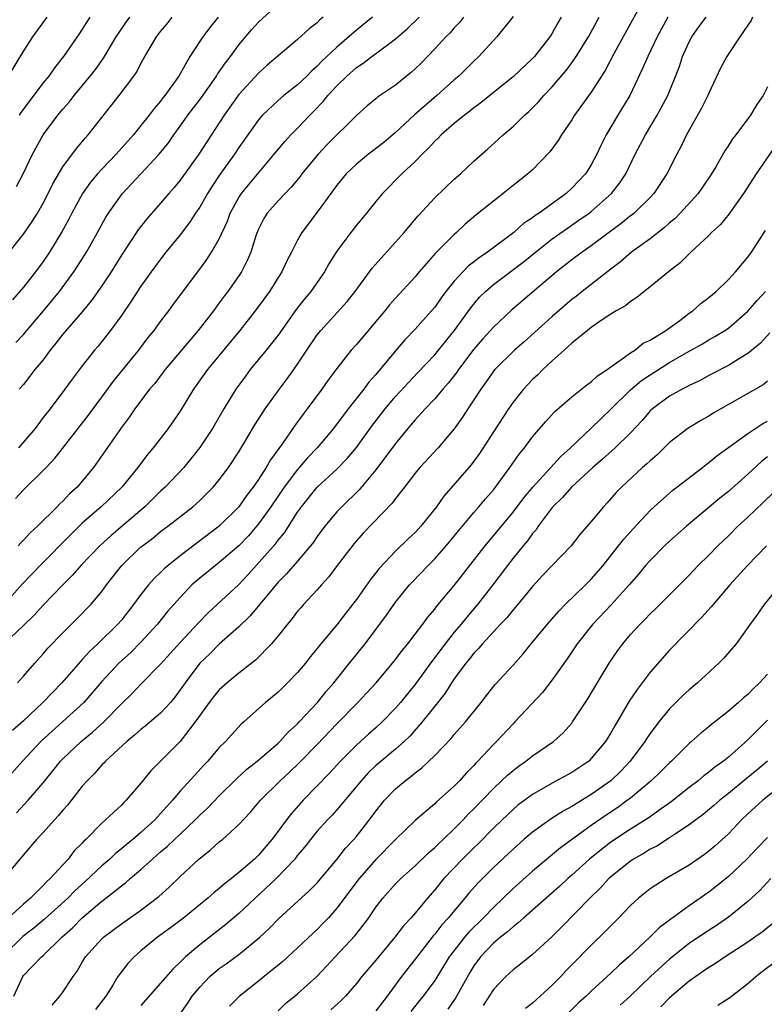
# Model space of a CAD drawing. Units: inches. Extents: x 2586000 to 2589000, y 1524000 to 1527000.
# Drawn here: x 2586853 to 2586929, y 1524194 to 1524295 of the extents above; entities that cross this region are included whole.
import ezdxf

# ---------------------------------------------------------------- set-up
doc = ezdxf.new("R2010")
doc.units = ezdxf.units.IN
doc.header["$MEASUREMENT"] = 0
doc.layers.add('LD25861524_2ft', color=83, linetype='Continuous')

msp = doc.modelspace()

# ---------------------------------------------------------------- linework, layer by layer
at = {"layer": 'LD25861524_2ft'}
for points, elevation in [([(2586916.64, 1524297.36), (2586914.24, 1524293), (2586913.34, 1524291.34), (2586912.42, 1524289.58), (2586911, 1524287.36), (2586909.28, 1524285), (2586909, 1524284.54), (2586907.95, 1524283), (2586907.6, 1524282.4), (2586906.76, 1524281.24), (2586905, 1524279.43), (2586904.53, 1524279), (2586903, 1524277.82), (2586901.99, 1524277), (2586901, 1524276.23), (2586899.22, 1524274.78), (2586898.13, 1524273.87), (2586897.22, 1524273), (2586897, 1524272.81), (2586895.1, 1524270.9), (2586893.42, 1524269), (2586893, 1524268.49), (2586891, 1524266.3), (2586890.39, 1524265.61), (2586889.9, 1524265), (2586887, 1524261.58), (2586886.48, 1524261), (2586885, 1524259.12), (2586884.1, 1524257.9), (2586883.47, 1524257), (2586881.98, 1524255), (2586881.55, 1524254.45), (2586880.71, 1524253.29), (2586879.45, 1524251.45), (2586878.23, 1524249.77), (2586877.79, 1524249), (2586877, 1524247.79), (2586876.46, 1524247), (2586875.82, 1524246.18), (2586874.98, 1524245), (2586873, 1524243), (2586869, 1524239.97), (2586867.78, 1524239), (2586867.36, 1524238.64), (2586867, 1524238.27), (2586866.34, 1524237.66), (2586865.76, 1524237), (2586865, 1524236.04), (2586864.25, 1524235), (2586863, 1524233.42), (2586862.64, 1524233), (2586860.6, 1524231), (2586859.76, 1524230.24), (2586859, 1524229.38), (2586858.81, 1524229.19), (2586856.91, 1524227), (2586855.97, 1524226.03), (2586854.99, 1524225), (2586853, 1524223.12), (2586851.87, 1524222.13)], 7880), ([(2586852.22, 1524261.78), (2586853, 1524262.6), (2586855.05, 1524265), (2586856.68, 1524267), (2586858.13, 1524269), (2586859.27, 1524270.73), (2586859.44, 1524271), (2586860.57, 1524273), (2586861.41, 1524274.59), (2586861.67, 1524275), (2586863, 1524276.87), (2586863.11, 1524277), (2586864.03, 1524277.97), (2586866.85, 1524281), (2586867.81, 1524282.19), (2586868.36, 1524283), (2586869, 1524283.87), (2586869.8, 1524285), (2586871.19, 1524286.81), (2586872.72, 1524289), (2586872.82, 1524289.18), (2586873.64, 1524290.36), (2586874.14, 1524291), (2586875, 1524292.18), (2586876.29, 1524293.71), (2586877, 1524294.51), (2586879, 1524296.34)], 7864), ([(2586927.47, 1524295), (2586927.32, 1524294.68), (2586927, 1524294.18), (2586926.17, 1524293), (2586924.83, 1524291), (2586924.2, 1524289.8), (2586923, 1524287.26), (2586922.9, 1524287), (2586922.27, 1524285.73), (2586920.73, 1524283), (2586920.17, 1524281.83), (2586919.73, 1524281), (2586918.73, 1524279), (2586917.4, 1524277), (2586917, 1524276.58), (2586915.37, 1524275), (2586915.17, 1524274.83), (2586915, 1524274.71), (2586914.06, 1524273.94), (2586911, 1524271.64), (2586910.06, 1524271), (2586909, 1524270.21), (2586907.46, 1524269), (2586902.89, 1524265.11), (2586901, 1524263.33), (2586899.9, 1524262.1), (2586899, 1524261.08), (2586897.42, 1524259), (2586897.26, 1524258.74), (2586896.38, 1524257.62), (2586895.82, 1524257), (2586895, 1524256.03), (2586894.02, 1524255), (2586893, 1524253.87), (2586892.61, 1524253.39), (2586892.26, 1524253), (2586891, 1524251.47), (2586889, 1524248.78), (2586887.27, 1524246.73), (2586885.5, 1524245), (2586885, 1524244.46), (2586883.79, 1524243), (2586883, 1524241.95), (2586882.62, 1524241.38), (2586882.33, 1524241), (2586881, 1524239.43), (2586879.86, 1524238.14), (2586879, 1524237.3), (2586876.16, 1524233.84), (2586875, 1524232.74), (2586873, 1524230.96), (2586872.03, 1524229.97), (2586871.02, 1524229), (2586869.5, 1524227), (2586869, 1524226.27), (2586868.45, 1524225.55), (2586868, 1524225), (2586867, 1524223.9), (2586865.44, 1524222.56), (2586865, 1524222.23), (2586864.35, 1524221.65), (2586863.54, 1524221), (2586861.37, 1524219), (2586861.2, 1524218.8), (2586861, 1524218.61), (2586860.26, 1524217.74), (2586859.5, 1524217), (2586859, 1524216.44), (2586857.49, 1524214.51), (2586857, 1524213.98), (2586856.57, 1524213.43), (2586856.15, 1524213), (2586855, 1524211.72), (2586854.33, 1524211), (2586853.73, 1524210.27), (2586852.63, 1524209), (2586851, 1524207.03)], 7886), ([(2586918.81, 1524295), (2586917.74, 1524293), (2586916.77, 1524291), (2586916.24, 1524289.76), (2586914.92, 1524287), (2586914.2, 1524285.8), (2586913.7, 1524285), (2586912.52, 1524283), (2586912.02, 1524281.98), (2586911.58, 1524281), (2586911, 1524279.94), (2586910.39, 1524279), (2586909, 1524277.53), (2586908.42, 1524277), (2586905.67, 1524275), (2586905.26, 1524274.74), (2586905, 1524274.52), (2586904.08, 1524273.92), (2586903.08, 1524273), (2586900.41, 1524271), (2586899.56, 1524270.44), (2586898.43, 1524269.57), (2586897.88, 1524269), (2586897, 1524268.05), (2586896.15, 1524267), (2586895.66, 1524266.34), (2586895, 1524265.39), (2586894.68, 1524265), (2586893, 1524263.13), (2586891.95, 1524262.05), (2586891, 1524260.93), (2586889, 1524258.52), (2586888.28, 1524257.72), (2586887.76, 1524257), (2586886.17, 1524255), (2586884.65, 1524253), (2586882.98, 1524251), (2586882.01, 1524249.99), (2586881, 1524248.81), (2586879.64, 1524247), (2586878.27, 1524245), (2586877, 1524243.23), (2586875.97, 1524242.03), (2586875, 1524241), (2586873, 1524239.28), (2586872.62, 1524239), (2586871, 1524237.7), (2586870.21, 1524237), (2586869, 1524235.73), (2586867.72, 1524234.28), (2586866.67, 1524233), (2586865, 1524231.17), (2586863.92, 1524230.08), (2586862.75, 1524229), (2586861, 1524227.13), (2586859.17, 1524225), (2586856.99, 1524223), (2586855.92, 1524222.08), (2586854.77, 1524221), (2586852.89, 1524219), (2586851, 1524216.86)], 7882), ([(2586903, 1524295.07), (2586901.35, 1524293), (2586899.51, 1524291), (2586899, 1524290.53), (2586897.47, 1524289), (2586897, 1524288.6), (2586895.22, 1524287), (2586892.95, 1524285.05), (2586891, 1524283.24), (2586889.79, 1524282.21), (2586888.25, 1524281), (2586887, 1524279.99), (2586885.96, 1524279), (2586885, 1524277.84), (2586884.38, 1524277), (2586883, 1524275.08), (2586881.44, 1524273), (2586881, 1524272.22), (2586880.38, 1524271), (2586879.89, 1524270.11), (2586879.37, 1524269), (2586879, 1524268.43), (2586878.11, 1524267), (2586877.65, 1524266.35), (2586876.67, 1524265), (2586875.08, 1524263), (2586871.79, 1524259), (2586870.38, 1524257), (2586869, 1524254.77), (2586867.76, 1524253), (2586866.24, 1524251), (2586865.67, 1524250.33), (2586864.68, 1524249), (2586863.03, 1524247), (2586860.92, 1524245), (2586859, 1524243.31), (2586857.83, 1524242.17), (2586854.69, 1524239), (2586852.89, 1524237.11), (2586851.01, 1524234.99)], 7874), ([(2586907.91, 1524295), (2586907.58, 1524294.42), (2586907, 1524293.37), (2586906.77, 1524293), (2586905.2, 1524291), (2586905, 1524290.78), (2586903, 1524288.92), (2586901, 1524287.32), (2586899.73, 1524286.27), (2586899, 1524285.75), (2586898.59, 1524285.41), (2586898.03, 1524285), (2586897, 1524284.16), (2586895.66, 1524283), (2586895.34, 1524282.66), (2586895, 1524282.34), (2586894.37, 1524281.63), (2586893.71, 1524281), (2586893, 1524280.27), (2586891.65, 1524279), (2586889.66, 1524277), (2586889, 1524276.19), (2586888.05, 1524275), (2586887, 1524273.75), (2586886.42, 1524273), (2586885, 1524271.09), (2586884.2, 1524269.8), (2586883.75, 1524269), (2586882.34, 1524267), (2586881.73, 1524266.27), (2586880.86, 1524265.14), (2586879, 1524262.54), (2586877.78, 1524261), (2586876.16, 1524259), (2586875.66, 1524258.34), (2586874.7, 1524257), (2586873.47, 1524255), (2586872.29, 1524253), (2586871, 1524251.05), (2586869.36, 1524249), (2586867.47, 1524247), (2586867, 1524246.58), (2586865.39, 1524245), (2586861.94, 1524242.06), (2586860.8, 1524241), (2586858.87, 1524239), (2586858, 1524238), (2586857, 1524237.01), (2586855, 1524234.92), (2586854.09, 1524233.91), (2586853, 1524232.85), (2586851.01, 1524231)], 7876), ([(2586855.39, 1524295), (2586853.91, 1524293), (2586853, 1524291.59), (2586851.44, 1524289)], 7854), ([(2586851.52, 1524271), (2586853, 1524272.84), (2586853.88, 1524274.12), (2586854.42, 1524275), (2586855, 1524276.01), (2586855.52, 1524277), (2586856, 1524278), (2586857, 1524279.71), (2586858.4, 1524281.6), (2586859.32, 1524282.68), (2586859.62, 1524283), (2586862.77, 1524287), (2586864.26, 1524289), (2586864.56, 1524289.44), (2586865, 1524290.29), (2586865.26, 1524290.74), (2586865.4, 1524291), (2586866.57, 1524293), (2586867, 1524293.55), (2586867.67, 1524294.33), (2586868.2, 1524295)], 7860), ([(2586872.88, 1524295), (2586872.04, 1524293.96), (2586871.32, 1524293), (2586870, 1524291), (2586868.88, 1524289), (2586867.45, 1524287), (2586867.24, 1524286.76), (2586867, 1524286.43), (2586866.33, 1524285.67), (2586865.84, 1524285), (2586865, 1524283.93), (2586864.24, 1524283), (2586862.45, 1524281), (2586861, 1524279.48), (2586860.57, 1524279), (2586859.85, 1524278.15), (2586859.01, 1524277), (2586857.93, 1524275), (2586857.62, 1524274.38), (2586856.92, 1524273.08), (2586855.64, 1524271), (2586855, 1524270.06), (2586854.23, 1524269), (2586853, 1524267.43), (2586851.86, 1524266.14)], 7862), ([(2586852.18, 1524245.82), (2586853, 1524246.72), (2586855, 1524248.71), (2586856.13, 1524249.87), (2586859.64, 1524254.36), (2586860.11, 1524255), (2586861, 1524256.18), (2586862.19, 1524257.81), (2586864.78, 1524261), (2586865.73, 1524262.27), (2586866.33, 1524263), (2586867, 1524263.92), (2586867.83, 1524265), (2586868.32, 1524265.68), (2586871, 1524269.27), (2586871.73, 1524270.27), (2586872.21, 1524271), (2586873, 1524272.37), (2586873.82, 1524274.18), (2586874.12, 1524275), (2586875, 1524276.59), (2586875.27, 1524277), (2586876.04, 1524277.96), (2586878.6, 1524281), (2586879.68, 1524282.32), (2586880.3, 1524283), (2586881, 1524283.69), (2586882.24, 1524285), (2586882.63, 1524285.37), (2586883.61, 1524286.39), (2586884.08, 1524287), (2586885, 1524288), (2586886.03, 1524289), (2586887, 1524289.86), (2586887.7, 1524290.3), (2586888.58, 1524291), (2586890.27, 1524292.27), (2586891, 1524292.8), (2586892.19, 1524293.81), (2586893.42, 1524295)], 7870), ([(2586852.27, 1524213.73), (2586853.47, 1524215), (2586855, 1524216.8), (2586856, 1524218), (2586856.78, 1524219), (2586857, 1524219.23), (2586858.88, 1524221), (2586860.05, 1524221.95), (2586861.21, 1524223), (2586863, 1524224.85), (2586864.09, 1524225.91), (2586865, 1524226.87), (2586867, 1524228.91), (2586869, 1524231.12), (2586870.87, 1524233.13), (2586871.85, 1524234.15), (2586875, 1524237.04), (2586875.94, 1524238.06), (2586878.76, 1524241.24), (2586879, 1524241.57), (2586879.66, 1524242.34), (2586881, 1524244.43), (2586881.4, 1524245), (2586883, 1524246.99), (2586885, 1524248.84), (2586886.07, 1524249.93), (2586887, 1524251.04), (2586888.66, 1524253.34), (2586889.95, 1524255), (2586891, 1524256.25), (2586892.31, 1524257.69), (2586893.29, 1524258.71), (2586895, 1524260.51), (2586895.4, 1524261), (2586896.11, 1524261.89), (2586897, 1524262.95), (2586898.68, 1524265.32), (2586899.59, 1524266.41), (2586900.19, 1524267), (2586901, 1524267.69), (2586904.03, 1524269.97), (2586905.29, 1524271), (2586907, 1524272.36), (2586908.55, 1524273.45), (2586909.74, 1524274.26), (2586910.79, 1524275), (2586911, 1524275.17), (2586913.05, 1524277), (2586913.91, 1524278.09), (2586914.52, 1524279), (2586915.48, 1524281), (2586916.52, 1524283), (2586917.74, 1524285), (2586918.8, 1524287), (2586920.01, 1524289.99), (2586920.33, 1524291), (2586921, 1524292.48), (2586921.27, 1524293), (2586921.99, 1524294.01), (2586922.74, 1524295)], 7884), ([(2586852.28, 1524277.72), (2586852.96, 1524279), (2586853.91, 1524281), (2586855.01, 1524282.99), (2586856.51, 1524285), (2586857, 1524285.6), (2586857.66, 1524286.34), (2586858.16, 1524287), (2586859.82, 1524289), (2586860.34, 1524289.66), (2586861.17, 1524290.83), (2586862.46, 1524293), (2586863.49, 1524294.51), (2586863.87, 1524295)], 7858), ([(2586852.39, 1524227), (2586853, 1524227.67), (2586854.14, 1524229), (2586855, 1524229.96), (2586855.47, 1524230.53), (2586857, 1524232.12), (2586858.45, 1524233.55), (2586859.86, 1524235), (2586861, 1524236.34), (2586861.49, 1524237), (2586863.06, 1524239), (2586865, 1524240.88), (2586865.15, 1524241), (2586866.21, 1524241.79), (2586867, 1524242.45), (2586867.73, 1524243), (2586870.29, 1524245), (2586871, 1524245.63), (2586871.7, 1524246.3), (2586872.38, 1524247), (2586873, 1524247.73), (2586873.95, 1524249), (2586875, 1524250.6), (2586875.61, 1524251.61), (2586876.63, 1524253.37), (2586877.67, 1524255), (2586879, 1524256.85), (2586879.93, 1524258.07), (2586880.6, 1524259), (2586881, 1524259.57), (2586881.94, 1524261), (2586883, 1524262.55), (2586883.36, 1524263), (2586886.05, 1524265.95), (2586886.89, 1524267), (2586888.62, 1524269.38), (2586891.89, 1524273), (2586892.38, 1524273.62), (2586893.3, 1524274.7), (2586895, 1524276.54), (2586897, 1524278.45), (2586897.63, 1524279), (2586899, 1524280.29), (2586900.44, 1524281.56), (2586901.49, 1524282.51), (2586902.01, 1524283), (2586903, 1524283.84), (2586904.16, 1524285), (2586904.61, 1524285.39), (2586905, 1524285.76), (2586905.62, 1524286.38), (2586906.15, 1524287), (2586907, 1524287.88), (2586908.42, 1524289.58), (2586909, 1524290.35), (2586909.46, 1524291), (2586910.71, 1524293), (2586911.79, 1524295)], 7878), ([(2586897.93, 1524295), (2586897.53, 1524294.47), (2586897, 1524293.93), (2586896.57, 1524293.43), (2586896.13, 1524293), (2586895, 1524291.77), (2586893.64, 1524290.36), (2586893, 1524289.73), (2586892.62, 1524289.38), (2586891, 1524288.05), (2586889.17, 1524286.83), (2586889, 1524286.68), (2586888.07, 1524285.93), (2586887, 1524284.98), (2586884.01, 1524281.99), (2586883.09, 1524281), (2586881.44, 1524279), (2586881.25, 1524278.75), (2586880.35, 1524277.65), (2586879, 1524276.25), (2586877.9, 1524275), (2586877.55, 1524274.45), (2586877, 1524273.34), (2586876.9, 1524273.1), (2586876.78, 1524272.78), (2586876.23, 1524271), (2586875.86, 1524270.14), (2586875.26, 1524269), (2586875, 1524268.6), (2586873.88, 1524267), (2586873.5, 1524266.5), (2586873, 1524265.81), (2586872.39, 1524265), (2586870.83, 1524263), (2586869.13, 1524261), (2586867.46, 1524259), (2586867.27, 1524258.73), (2586866.4, 1524257.6), (2586865.88, 1524257), (2586864.38, 1524255), (2586863.82, 1524254.18), (2586863, 1524253.09), (2586860.14, 1524249), (2586859, 1524247.62), (2586858.47, 1524247), (2586857.7, 1524246.3), (2586857, 1524245.55), (2586856.71, 1524245.29), (2586856.43, 1524245), (2586854.42, 1524243), (2586853.68, 1524242.32), (2586853, 1524241.57), (2586852.71, 1524241.29), (2586852.45, 1524241)], 7872), ([(2586888.65, 1524295), (2586887, 1524293.68), (2586885, 1524291.94), (2586883.48, 1524290.52), (2586883, 1524290), (2586882.46, 1524289.54), (2586881.93, 1524289), (2586881, 1524288.11), (2586879.59, 1524287), (2586879, 1524286.5), (2586877.41, 1524285), (2586877, 1524284.53), (2586875, 1524281.69), (2586874.55, 1524281), (2586873.07, 1524278.93), (2586872.27, 1524277.74), (2586871.79, 1524277), (2586871, 1524275.61), (2586870.58, 1524275), (2586869.97, 1524274.03), (2586869, 1524272.78), (2586867.55, 1524271), (2586867, 1524270.29), (2586866.05, 1524269), (2586865, 1524267.53), (2586864, 1524266), (2586863, 1524264.54), (2586861.89, 1524263), (2586861, 1524261.87), (2586860.61, 1524261.39), (2586860.26, 1524261), (2586859, 1524259.4), (2586857.97, 1524258.03), (2586857.23, 1524257), (2586855.71, 1524255), (2586855, 1524254.1), (2586854.18, 1524253), (2586852.5, 1524251)], 7868), ([(2586883.61, 1524295), (2586883.27, 1524294.73), (2586883, 1524294.45), (2586882.19, 1524293.81), (2586881, 1524292.72), (2586877.9, 1524290.1), (2586877, 1524289.3), (2586875, 1524287.11), (2586873.5, 1524285), (2586871.71, 1524282.29), (2586870.9, 1524281), (2586869, 1524278.35), (2586868.39, 1524277.61), (2586867.84, 1524277), (2586867, 1524276.01), (2586865.59, 1524274.41), (2586864.71, 1524273.29), (2586863, 1524270.69), (2586861.94, 1524269), (2586861, 1524267.58), (2586859.95, 1524266.05), (2586859, 1524264.9), (2586857, 1524262.63), (2586856.3, 1524261.7), (2586855.71, 1524261), (2586855, 1524260.02), (2586854.16, 1524259), (2586853.66, 1524258.34), (2586853, 1524257.49), (2586852.55, 1524257)], 7866), ([(2586859.76, 1524295), (2586858.68, 1524293.32), (2586857.09, 1524291), (2586856.16, 1524289.84), (2586855.57, 1524289), (2586855, 1524288.3), (2586852.74, 1524285.26), (2586852.57, 1524285)], 7856), ([(2586929, 1524287.88), (2586928.55, 1524287), (2586927.92, 1524286.08), (2586927.26, 1524285), (2586925.76, 1524283), (2586925.42, 1524282.58), (2586925, 1524281.89), (2586924.65, 1524281.35), (2586923.73, 1524279.73), (2586923.29, 1524279), (2586922.37, 1524277.63), (2586921.92, 1524277), (2586920.09, 1524275), (2586919.55, 1524274.45), (2586919, 1524273.99), (2586918.48, 1524273.52), (2586917, 1524272.38), (2586915.12, 1524271), (2586913.99, 1524270.01), (2586913, 1524269.28), (2586910.08, 1524267), (2586909.48, 1524266.52), (2586909, 1524266.16), (2586907, 1524264.44), (2586905.2, 1524262.8), (2586904.15, 1524261.85), (2586903.17, 1524261), (2586901.14, 1524259), (2586901, 1524258.83), (2586900.25, 1524257.75), (2586899.7, 1524257), (2586899, 1524255.91), (2586898.39, 1524255), (2586897.85, 1524254.15), (2586897, 1524252.97), (2586895.35, 1524251), (2586893.5, 1524249), (2586893, 1524248.42), (2586891.9, 1524247), (2586891.52, 1524246.48), (2586891, 1524245.84), (2586890.65, 1524245.35), (2586887.71, 1524242.29), (2586886.76, 1524241.24), (2586885.03, 1524239), (2586884.18, 1524237.82), (2586883.43, 1524237), (2586883, 1524236.5), (2586881.59, 1524235), (2586881.32, 1524234.68), (2586881, 1524234.31), (2586880.43, 1524233.57), (2586879.95, 1524233), (2586879, 1524231.8), (2586878.33, 1524231), (2586876.69, 1524229.31), (2586875, 1524228), (2586873.81, 1524227), (2586873, 1524226.27), (2586872.42, 1524225.58), (2586871.98, 1524225), (2586871, 1524223.65), (2586870.55, 1524223), (2586869.01, 1524221), (2586865.99, 1524218.01), (2586865, 1524216.75), (2586863.5, 1524215), (2586863.24, 1524214.76), (2586863, 1524214.51), (2586861.39, 1524213), (2586861, 1524212.66), (2586859.37, 1524211), (2586859.17, 1524210.83), (2586859, 1524210.63), (2586858.18, 1524209.82), (2586857.56, 1524209), (2586857, 1524208.41), (2586855.72, 1524207), (2586855.34, 1524206.66), (2586855, 1524206.29), (2586853.72, 1524205), (2586853, 1524204.38), (2586851.48, 1524203)], 7888), ([(2586929.94, 1524282.06), (2586927.84, 1524279), (2586926.56, 1524277), (2586925.47, 1524275.47), (2586925.09, 1524274.91), (2586924.18, 1524273.82), (2586923.28, 1524273), (2586923, 1524272.71), (2586921.18, 1524271), (2586920.09, 1524269.91), (2586918.87, 1524269), (2586917, 1524267.46), (2586916.41, 1524267), (2586915.64, 1524266.36), (2586915, 1524265.96), (2586914.48, 1524265.52), (2586913.54, 1524265), (2586913, 1524264.66), (2586912.01, 1524264.01), (2586911, 1524263.31), (2586910.6, 1524263), (2586909, 1524261.71), (2586908.64, 1524261.36), (2586908.21, 1524261), (2586907, 1524259.91), (2586906.04, 1524259), (2586905.53, 1524258.47), (2586905, 1524257.98), (2586904.08, 1524257), (2586903, 1524255.67), (2586902.53, 1524255), (2586901, 1524252.65), (2586899.96, 1524251), (2586899.57, 1524250.43), (2586898.72, 1524249.28), (2586895.92, 1524246.08), (2586895.17, 1524245), (2586893.59, 1524243), (2586893, 1524242.36), (2586892.29, 1524241.71), (2586891, 1524240.45), (2586889.32, 1524238.68), (2586889, 1524238.25), (2586888.44, 1524237.56), (2586887, 1524235.51), (2586886.62, 1524235), (2586885.9, 1524234.1), (2586885, 1524232.94), (2586883.21, 1524230.79), (2586883, 1524230.5), (2586882.32, 1524229.68), (2586881.8, 1524229), (2586881, 1524228.05), (2586879.97, 1524227), (2586879, 1524226.06), (2586878.43, 1524225.57), (2586877.72, 1524225), (2586875.51, 1524223), (2586875.23, 1524222.77), (2586874.27, 1524221.73), (2586873.63, 1524221), (2586873, 1524220.38), (2586871.82, 1524219), (2586871.41, 1524218.59), (2586870.45, 1524217.55), (2586869, 1524215.93), (2586868.21, 1524215), (2586867.63, 1524214.37), (2586867, 1524213.65), (2586866.68, 1524213.32), (2586866.4, 1524213), (2586865, 1524211.72), (2586864.17, 1524211), (2586863.52, 1524210.48), (2586863, 1524210.03), (2586862.41, 1524209.58), (2586861.81, 1524209), (2586861, 1524208.31), (2586859.3, 1524206.7), (2586858.25, 1524205.75), (2586857.52, 1524205), (2586855.15, 1524202.85), (2586854.07, 1524201.93), (2586852.93, 1524201.07), (2586851, 1524199.17)], 7890), ([(2586852.02, 1524195), (2586852.93, 1524197), (2586853, 1524197.09), (2586854.84, 1524199), (2586855, 1524199.13), (2586856.92, 1524201), (2586858.02, 1524201.98), (2586859, 1524202.99), (2586861, 1524204.68), (2586861.42, 1524205), (2586863, 1524206.27), (2586863.43, 1524206.57), (2586863.89, 1524207), (2586865, 1524207.94), (2586866.16, 1524209), (2586866.62, 1524209.38), (2586867, 1524209.72), (2586867.7, 1524210.3), (2586869, 1524211.55), (2586870.55, 1524213), (2586871, 1524213.47), (2586871.79, 1524214.21), (2586873, 1524215.46), (2586874.78, 1524217.22), (2586875.82, 1524218.18), (2586876.86, 1524219), (2586879, 1524220.84), (2586879.18, 1524221), (2586880.04, 1524221.96), (2586881, 1524222.82), (2586881.17, 1524223), (2586883.02, 1524225), (2586883.9, 1524226.1), (2586884.69, 1524227), (2586886.31, 1524229), (2586887.9, 1524231), (2586890.07, 1524233.93), (2586891, 1524235.25), (2586892.43, 1524237), (2586892.7, 1524237.3), (2586894.34, 1524239), (2586895, 1524239.66), (2586896.18, 1524241), (2586897, 1524241.98), (2586897.45, 1524242.55), (2586899, 1524244.4), (2586899.52, 1524245), (2586900.19, 1524245.81), (2586901, 1524246.73), (2586901.21, 1524247), (2586902.69, 1524249), (2586903.63, 1524250.37), (2586904.16, 1524251), (2586905, 1524252.14), (2586906.33, 1524253.67), (2586907.29, 1524254.71), (2586909, 1524256.21), (2586910.54, 1524257.46), (2586911, 1524257.77), (2586911.62, 1524258.38), (2586912.61, 1524259), (2586913, 1524259.29), (2586913.92, 1524259.92), (2586915, 1524260.73), (2586915.43, 1524261), (2586916.31, 1524261.69), (2586917, 1524262.01), (2586918.6, 1524263), (2586920.03, 1524264.03), (2586921, 1524264.76), (2586921.36, 1524265), (2586922.22, 1524265.78), (2586923, 1524266.37), (2586923.76, 1524267), (2586925, 1524268.21), (2586925.74, 1524269), (2586927, 1524270.5), (2586927.37, 1524271), (2586928.78, 1524273.22)], 7892), ([(2586855.93, 1524194.07), (2586856.71, 1524195), (2586857, 1524195.38), (2586858.07, 1524197), (2586858.47, 1524197.53), (2586859, 1524198.46), (2586859.33, 1524199), (2586861, 1524200.85), (2586861.16, 1524201), (2586863, 1524202.38), (2586865, 1524203.77), (2586866.83, 1524205.17), (2586867.87, 1524206.13), (2586869, 1524207.23), (2586870.9, 1524209), (2586872.08, 1524209.92), (2586873, 1524210.74), (2586873.31, 1524211), (2586875, 1524212.54), (2586876.2, 1524213.8), (2586877.22, 1524215), (2586879.22, 1524217), (2586880.15, 1524217.85), (2586881.17, 1524218.83), (2586883, 1524220.7), (2586885, 1524222.81), (2586887.15, 1524225), (2586888.05, 1524225.95), (2586889.01, 1524227), (2586890.7, 1524229), (2586891, 1524229.38), (2586891.68, 1524230.32), (2586892.26, 1524231), (2586893, 1524231.96), (2586893.78, 1524233), (2586894.29, 1524233.71), (2586895, 1524234.53), (2586895.2, 1524234.8), (2586897, 1524236.93), (2586900.14, 1524241), (2586903, 1524244.44), (2586904.1, 1524245.9), (2586905.03, 1524247), (2586907.89, 1524250.11), (2586908.89, 1524251), (2586911, 1524253.01), (2586911.99, 1524254.01), (2586913, 1524254.96), (2586915, 1524256.93), (2586916.12, 1524257.88), (2586917, 1524258.46), (2586919, 1524259.72), (2586920.76, 1524260.76), (2586922.35, 1524261.65), (2586923, 1524262.04), (2586923.62, 1524262.38), (2586924.64, 1524263), (2586925, 1524263.25), (2586927, 1524264.96), (2586927.94, 1524266.06), (2586928.79, 1524267)], 7894), ([(2586929.24, 1524262.76), (2586928.28, 1524261.72), (2586927, 1524260.65), (2586926.13, 1524260.13), (2586925, 1524259.42), (2586923, 1524258.39), (2586922.11, 1524257.89), (2586921, 1524257.37), (2586920.77, 1524257.23), (2586920.29, 1524257), (2586919, 1524256.28), (2586917.24, 1524255), (2586917, 1524254.78), (2586916.18, 1524253.82), (2586915, 1524252.56), (2586913.43, 1524251), (2586912.15, 1524249.85), (2586911.15, 1524249), (2586908.99, 1524247), (2586908.07, 1524245.93), (2586907.07, 1524245), (2586907, 1524244.92), (2586905.57, 1524243), (2586905.35, 1524242.65), (2586905, 1524242.27), (2586904.48, 1524241.52), (2586904.03, 1524241), (2586903, 1524239.73), (2586902.44, 1524239), (2586900.94, 1524237), (2586899.39, 1524235), (2586898.28, 1524233.72), (2586897.7, 1524233), (2586897, 1524232.17), (2586896.08, 1524231), (2586894.58, 1524229), (2586893.06, 1524226.94), (2586891.5, 1524225), (2586891, 1524224.4), (2586889.65, 1524223), (2586889, 1524222.41), (2586888.24, 1524221.76), (2586887, 1524220.64), (2586885.37, 1524219), (2586884.24, 1524217.76), (2586881.58, 1524215), (2586880.36, 1524213.64), (2586879.86, 1524213), (2586879, 1524211.83), (2586878.36, 1524211), (2586877, 1524209.4), (2586876.58, 1524209), (2586875, 1524207.62), (2586874.24, 1524207), (2586873.53, 1524206.47), (2586873, 1524205.99), (2586872.45, 1524205.55), (2586871.83, 1524205), (2586869.38, 1524203), (2586868.03, 1524201.97), (2586866.7, 1524201), (2586865, 1524199.61), (2586864.29, 1524199), (2586863.66, 1524198.34), (2586863, 1524197.48), (2586862.65, 1524197), (2586862.12, 1524196.12), (2586861.41, 1524195), (2586860.37, 1524193.63)], 7896), ([(2586929, 1524257.81), (2586928.54, 1524257.46), (2586924.23, 1524255), (2586923.46, 1524254.54), (2586923, 1524254.25), (2586922.19, 1524253.81), (2586920.86, 1524253), (2586919, 1524251.55), (2586918.45, 1524251), (2586917.71, 1524250.29), (2586917, 1524249.7), (2586916.65, 1524249.35), (2586916.24, 1524249), (2586914.08, 1524247), (2586913.55, 1524246.45), (2586912.62, 1524245.38), (2586912.24, 1524245), (2586911, 1524243.49), (2586909.84, 1524242.16), (2586908.95, 1524241), (2586906.03, 1524237.97), (2586905, 1524236.86), (2586903.26, 1524234.74), (2586903, 1524234.46), (2586902.36, 1524233.64), (2586901.74, 1524233), (2586899.89, 1524231), (2586899.49, 1524230.51), (2586899, 1524230.02), (2586898.56, 1524229.44), (2586898.19, 1524229), (2586897, 1524227.4), (2586896.73, 1524227), (2586896.06, 1524225.94), (2586895, 1524224.62), (2586893.73, 1524223), (2586892.46, 1524221.54), (2586891.89, 1524221), (2586891, 1524220.22), (2586889.52, 1524219), (2586889, 1524218.55), (2586888.21, 1524217.79), (2586887.49, 1524217), (2586885, 1524214.03), (2586884.52, 1524213.48), (2586884.05, 1524213), (2586883, 1524211.84), (2586882.3, 1524211), (2586881.74, 1524210.26), (2586881, 1524209.38), (2586880.71, 1524209), (2586878.82, 1524207), (2586875, 1524203.44), (2586873.68, 1524202.32), (2586871, 1524200.24), (2586869.54, 1524199), (2586869, 1524198.46), (2586868.24, 1524197.76), (2586867, 1524196.31), (2586865, 1524194.03)], 7898), ([(2586869, 1524193.17), (2586869.75, 1524194.25), (2586870.24, 1524195), (2586871, 1524195.92), (2586872.04, 1524197), (2586872.55, 1524197.45), (2586873, 1524197.81), (2586873.7, 1524198.3), (2586875, 1524199.26), (2586877.14, 1524201), (2586878.1, 1524201.9), (2586879.09, 1524202.91), (2586882.22, 1524205.78), (2586883, 1524206.58), (2586885, 1524208.94), (2586885.9, 1524210.1), (2586886.75, 1524211), (2586887, 1524211.29), (2586888.62, 1524213.38), (2586889, 1524213.9), (2586889.89, 1524215), (2586891, 1524216.17), (2586891.98, 1524217), (2586892.58, 1524217.42), (2586893, 1524217.8), (2586893.7, 1524218.3), (2586895, 1524219.56), (2586896.68, 1524221.32), (2586897, 1524221.71), (2586898.16, 1524223), (2586899.74, 1524225), (2586900.28, 1524225.72), (2586901.18, 1524226.82), (2586903, 1524228.79), (2586904.04, 1524229.96), (2586904.87, 1524231), (2586906.52, 1524233), (2586907.67, 1524234.33), (2586908.33, 1524235), (2586910.4, 1524237), (2586911, 1524237.6), (2586912.21, 1524239), (2586913.79, 1524241), (2586914.31, 1524241.69), (2586915.26, 1524242.74), (2586917, 1524244.62), (2586917.41, 1524245), (2586919.32, 1524246.68), (2586919.75, 1524247), (2586922.35, 1524249), (2586922.71, 1524249.29), (2586923, 1524249.5), (2586923.81, 1524250.19), (2586927, 1524252.49), (2586928.51, 1524253.49), (2586929, 1524253.74)], 7900), ([(2586929, 1524250.08), (2586928.39, 1524249.61), (2586927, 1524248.31), (2586925, 1524246.55), (2586924.13, 1524245.87), (2586920.71, 1524243), (2586919, 1524241.48), (2586918.49, 1524241), (2586917, 1524239.51), (2586916.55, 1524239), (2586915.86, 1524238.14), (2586914.88, 1524237), (2586913.04, 1524234.96), (2586911.16, 1524233), (2586909.57, 1524231), (2586908.53, 1524229.47), (2586907, 1524227.3), (2586906, 1524226), (2586903.19, 1524223), (2586903, 1524222.82), (2586901.33, 1524221), (2586901, 1524220.69), (2586899.42, 1524219), (2586899.21, 1524218.79), (2586899, 1524218.55), (2586898.22, 1524217.78), (2586897.54, 1524217), (2586897, 1524216.45), (2586895.17, 1524214.83), (2586895, 1524214.65), (2586893, 1524212.93), (2586891, 1524210.99), (2586889, 1524208.94), (2586887.27, 1524207), (2586885, 1524203.98), (2586884.14, 1524203), (2586883.59, 1524202.41), (2586883, 1524201.81), (2586882.58, 1524201.42), (2586881, 1524199.91), (2586879.48, 1524198.52), (2586877.58, 1524197), (2586877, 1524196.52), (2586875.03, 1524194.97), (2586874.03, 1524193.97)], 7902), ([(2586879, 1524193.49), (2586879.77, 1524194.23), (2586881, 1524195.21), (2586882.96, 1524197), (2586883.95, 1524198.05), (2586884.82, 1524199), (2586886.84, 1524201.16), (2586887.73, 1524202.27), (2586888.26, 1524203), (2586889, 1524204.09), (2586889.7, 1524205), (2586891, 1524206.45), (2586891.53, 1524207), (2586893, 1524208.32), (2586894.36, 1524209.64), (2586895, 1524210.16), (2586895.41, 1524210.59), (2586895.88, 1524211), (2586897, 1524212.08), (2586897.9, 1524213), (2586898.43, 1524213.57), (2586899, 1524214.12), (2586901, 1524216.22), (2586901.84, 1524217), (2586902.43, 1524217.58), (2586903, 1524218.06), (2586903.54, 1524218.46), (2586904.31, 1524219), (2586905, 1524219.55), (2586907.15, 1524221), (2586908.11, 1524221.89), (2586909, 1524222.88), (2586909.09, 1524223), (2586910.63, 1524225.37), (2586911, 1524225.96), (2586911.38, 1524226.62), (2586912.84, 1524229), (2586913.7, 1524230.3), (2586914.21, 1524231), (2586915, 1524231.93), (2586915.98, 1524233), (2586916.5, 1524233.5), (2586917, 1524234.04), (2586917.49, 1524234.51), (2586921, 1524238.01), (2586921.93, 1524239), (2586923, 1524240.06), (2586923.92, 1524241), (2586925, 1524242.02), (2586925.98, 1524243), (2586927, 1524243.94), (2586928.56, 1524245.44), (2586929.58, 1524246.42)], 7904), ([(2586928.88, 1524241), (2586926.97, 1524239), (2586925.15, 1524237), (2586923.43, 1524235), (2586923.25, 1524234.75), (2586922.3, 1524233.7), (2586919, 1524230.34), (2586917, 1524228.08), (2586915.68, 1524226.32), (2586914.88, 1524225.12), (2586913.4, 1524222.6), (2586913, 1524221.89), (2586912.45, 1524221), (2586911, 1524219.26), (2586910.73, 1524219), (2586909, 1524217.83), (2586907, 1524216.74), (2586905, 1524215.59), (2586903.51, 1524214.49), (2586903, 1524214.07), (2586901.88, 1524213), (2586901, 1524212.15), (2586899.44, 1524210.56), (2586899, 1524210.15), (2586897.83, 1524209), (2586895.92, 1524207), (2586895, 1524205.84), (2586894.27, 1524205), (2586893, 1524203.47), (2586892.59, 1524203), (2586891.82, 1524202.18), (2586890.94, 1524201), (2586889, 1524198.68), (2586887.55, 1524197), (2586887, 1524196.29), (2586885.88, 1524195), (2586885.44, 1524194.56), (2586884.4, 1524193.6)], 7906), ([(2586930.28, 1524237), (2586928.65, 1524235), (2586927.99, 1524234.01), (2586927.23, 1524233), (2586927, 1524232.64), (2586925.78, 1524231), (2586924.51, 1524229.49), (2586924.02, 1524229), (2586921.86, 1524227), (2586921, 1524226.28), (2586920.33, 1524225.67), (2586919, 1524224.36), (2586917.9, 1524223), (2586917, 1524221.84), (2586916.66, 1524221.34), (2586916.45, 1524221), (2586914.97, 1524219), (2586914.01, 1524217.99), (2586912.99, 1524217), (2586911, 1524215.59), (2586909, 1524214.35), (2586908.12, 1524213.88), (2586906.91, 1524213.09), (2586905, 1524211.74), (2586904.12, 1524211), (2586903, 1524210.02), (2586901, 1524208.12), (2586899.43, 1524206.57), (2586898.5, 1524205.5), (2586898.09, 1524205), (2586897, 1524203.72), (2586896.42, 1524203), (2586895.74, 1524202.26), (2586895, 1524201.33), (2586894.84, 1524201.16), (2586893, 1524198.77), (2586891.61, 1524197), (2586890.14, 1524195), (2586889, 1524193.49)], 7908), ([(2586929, 1524227.88), (2586928.19, 1524227), (2586927.57, 1524226.43), (2586927, 1524225.82), (2586926.54, 1524225.46), (2586926.05, 1524225), (2586925, 1524224.1), (2586923.26, 1524222.74), (2586923, 1524222.52), (2586922.16, 1524221.84), (2586921.25, 1524221), (2586921, 1524220.79), (2586919.18, 1524219), (2586919, 1524218.84), (2586918.08, 1524217.92), (2586917.13, 1524217), (2586915, 1524215.23), (2586914.71, 1524215), (2586913.72, 1524214.28), (2586912.52, 1524213.48), (2586911, 1524212.42), (2586907.85, 1524210.15), (2586905, 1524207.77), (2586903, 1524205.99), (2586901, 1524204.05), (2586900, 1524203), (2586898.48, 1524201.52), (2586898.05, 1524201), (2586897, 1524199.67), (2586896.49, 1524199), (2586895, 1524196.59), (2586893.81, 1524195), (2586893.45, 1524194.55), (2586892.58, 1524193.42)], 7910), ([(2586929, 1524223.18), (2586927.89, 1524222.11), (2586927, 1524221.18), (2586925, 1524219.4), (2586924.51, 1524219), (2586923.61, 1524218.39), (2586923, 1524217.87), (2586922.5, 1524217.5), (2586921.91, 1524217), (2586921, 1524216.3), (2586919.15, 1524214.85), (2586918.14, 1524214.14), (2586916.81, 1524213.19), (2586915, 1524212.04), (2586913, 1524210.71), (2586912.03, 1524209.97), (2586910.81, 1524209), (2586909, 1524207.35), (2586908.59, 1524207), (2586907.78, 1524206.22), (2586904.09, 1524203), (2586903.53, 1524202.47), (2586903, 1524202.08), (2586902.45, 1524201.55), (2586901.73, 1524201), (2586901, 1524200.39), (2586899.67, 1524199), (2586899, 1524198.1), (2586898.58, 1524197.42), (2586897.15, 1524194.85), (2586896.34, 1524193.66)], 7912), ([(2586928.99, 1524219), (2586927.92, 1524218.08), (2586926.81, 1524217.19), (2586925, 1524215.69), (2586924.13, 1524215), (2586923.53, 1524214.47), (2586922.44, 1524213.56), (2586921.66, 1524213), (2586921, 1524212.49), (2586919.51, 1524211.51), (2586919, 1524211.16), (2586917.68, 1524210.32), (2586917, 1524209.99), (2586916.4, 1524209.6), (2586915.31, 1524209), (2586915, 1524208.79), (2586913, 1524207.18), (2586912.79, 1524207), (2586911.94, 1524206.06), (2586910.84, 1524205), (2586907.96, 1524202.04), (2586906.95, 1524201.05), (2586905, 1524199.25), (2586903.75, 1524198.25), (2586903, 1524197.67), (2586902.27, 1524197), (2586901, 1524195.68), (2586899.96, 1524194.04)], 7914), ([(2586932.12, 1524217.88), (2586928.51, 1524215), (2586927, 1524213.63), (2586926.35, 1524213), (2586925, 1524211.57), (2586923.65, 1524210.35), (2586923, 1524209.79), (2586922.55, 1524209.45), (2586921, 1524208.37), (2586918.64, 1524207), (2586917, 1524205.95), (2586915.82, 1524205), (2586915, 1524204.26), (2586913.8, 1524203), (2586913, 1524202.19), (2586912.42, 1524201.58), (2586911, 1524200.2), (2586909, 1524198.2), (2586908.41, 1524197.59), (2586907.87, 1524197), (2586907, 1524196.12), (2586905, 1524194.27), (2586904.28, 1524193.72)], 7916), ([(2586929, 1524211.19), (2586927.91, 1524210.08), (2586926.88, 1524209), (2586925, 1524207.21), (2586923.79, 1524206.21), (2586923, 1524205.62), (2586921, 1524204.22), (2586919.13, 1524202.87), (2586919, 1524202.76), (2586917.98, 1524202.02), (2586917, 1524201.04), (2586914.82, 1524199), (2586913.84, 1524198.16), (2586913, 1524197.33), (2586911, 1524195.51), (2586910.47, 1524195), (2586909.7, 1524194.3), (2586908.39, 1524193)], 7918), ([(2586929.32, 1524207), (2586928.21, 1524205.79), (2586927, 1524204.67), (2586925, 1524203.06), (2586923.78, 1524202.22), (2586922.56, 1524201.44), (2586921, 1524200.37), (2586919, 1524198.78), (2586917.06, 1524197), (2586915, 1524195.02), (2586913.94, 1524194.06)], 7920), ([(2586929.57, 1524202.43), (2586928.46, 1524201.54), (2586927.71, 1524201), (2586927, 1524200.5), (2586924.67, 1524199), (2586923.67, 1524198.33), (2586923, 1524197.92), (2586922.47, 1524197.53), (2586921.66, 1524197), (2586921, 1524196.52), (2586919, 1524194.8), (2586918.09, 1524193.91)], 7922), ([(2586923.94, 1524194.06), (2586925.14, 1524194.86), (2586927, 1524196.28), (2586927.81, 1524197), (2586928.47, 1524197.53), (2586931, 1524199.42)], 7924)]:
    msp.add_lwpolyline(points, dxfattribs=dict(at, elevation=elevation))

doc.saveas('drawing.dxf')
